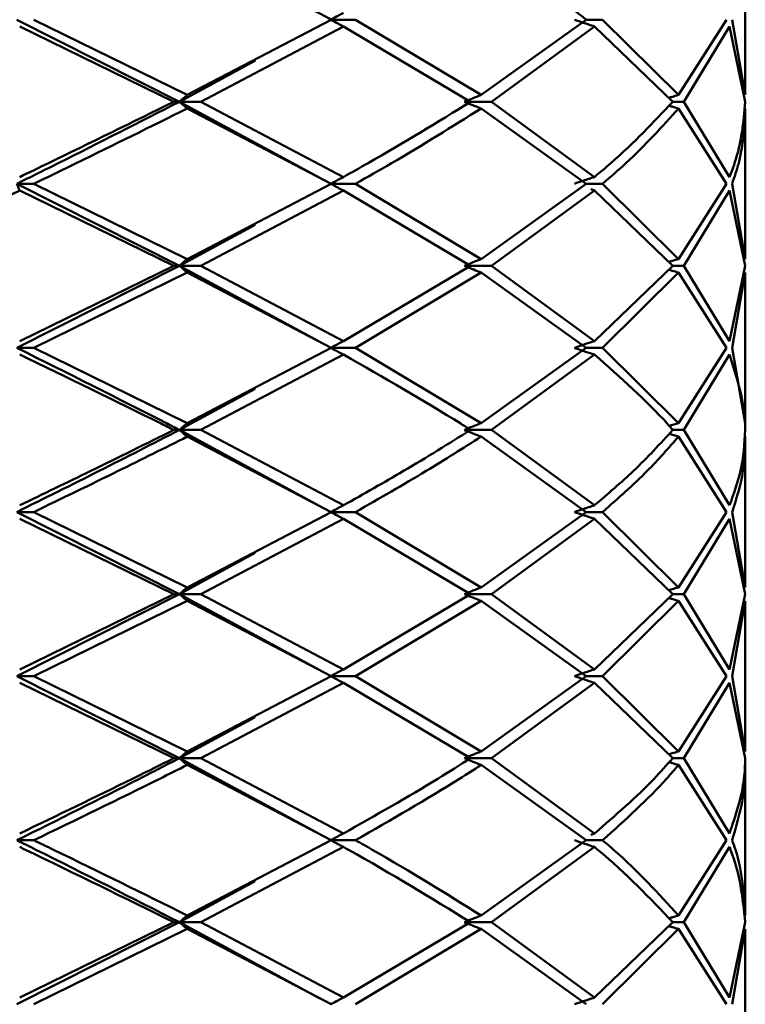
# Paper-space layout 'Лист1' of a CAD drawing. Units: millimetres. Extents: x -4266 to 3825, y -3091 to 2519.
# Drawn here: x -3146 to -3131, y -666 to -646 of the extents above; entities that cross this region are included whole.
import ezdxf

# ---------------------------------------------------------------- set-up
doc = ezdxf.new("R2010")
doc.units = ezdxf.units.MM

psp = doc.layouts.new('Лист1')

# ---------------------------------------------------------------- linework, layer by layer
at = {"color": 7, "linetype": 'Continuous', "lineweight": 50}
for p, q in [((-3131.06, -647.184), (-3131.06, -644.125)), ((-3145.858, -645.655), (-3142.555, -647.321)), ((-3142.395, -647.184), (-3145.515, -645.655)), ((-3139.472, -645.655), (-3142.395, -647.184)), ((-3139.479, -645.655), (-3138.978, -645.655)), ((-3136.426, -647.184), (-3138.978, -645.655)), ((-3134.292, -645.655), (-3136.426, -647.184)), ((-3134.292, -645.655), (-3133.96, -645.655)), ((-3132.417, -647.184), (-3133.96, -645.655)), ((-3131.44, -645.655), (-3132.417, -647.184)), ((-3131.062, -647.184), (-3131.328, -645.655)), ((-3142.667, -647.321), (-3145.8, -645.792)), ((-3142.123, -647.321), (-3139.224, -645.792)), ((-3136.639, -647.321), (-3139.224, -645.792)), ((-3136.217, -647.321), (-3134.124, -645.792)), ((-3132.533, -647.321), (-3134.124, -645.792)), ((-3132.306, -647.321), (-3131.382, -645.792)), ((-3131.06, -647.321), (-3131.382, -645.792)), ((-3141.013, -646.486), (-3142.555, -647.321)), ((-3142.667, -647.321), (-3142.555, -647.321)), ((-3142.555, -647.321), (-3139.701, -648.867)), ((-3142.123, -647.321), (-3142.555, -647.321)), ((-3139.224, -648.85), (-3142.123, -647.321)), ((-3136.765, -647.321), (-3136.217, -647.321)), ((-3134.124, -648.85), (-3136.217, -647.321)), ((-3132.533, -647.321), (-3132.306, -647.321)), ((-3131.382, -648.85), (-3132.306, -647.321)), ((-3139.472, -648.987), (-3142.395, -647.458)), ((-3134.292, -648.987), (-3136.426, -647.458)), ((-3131.44, -648.987), (-3132.417, -647.458)), ((-3131.06, -650.516), (-3131.06, -647.458)), ((-3149.004, -650.653), (-3145.8, -649.124)), ((-3145.858, -648.987), (-3142.555, -650.653)), ((-3145.858, -648.987), (-3145.515, -648.987)), ((-3142.667, -650.653), (-3145.8, -649.124)), ((-3142.395, -650.516), (-3145.515, -648.987)), ((-3139.472, -648.987), (-3142.395, -650.516)), ((-3142.123, -650.653), (-3139.224, -649.124)), ((-3138.978, -648.987), (-3139.479, -648.987)), ((-3136.639, -650.653), (-3139.224, -649.124)), ((-3136.426, -650.516), (-3138.978, -648.987)), ((-3134.292, -648.987), (-3136.426, -650.516)), ((-3136.217, -650.653), (-3134.124, -649.124)), ((-3134.292, -648.987), (-3133.96, -648.987)), ((-3134.124, -649.124), (-3134.197, -649.1)), ((-3132.533, -650.653), (-3134.124, -649.124)), ((-3132.417, -650.516), (-3133.96, -648.987)), ((-3131.44, -648.987), (-3132.417, -650.516)), ((-3132.306, -650.653), (-3131.382, -649.124)), ((-3131.06, -650.653), (-3131.382, -649.124)), ((-3131.062, -650.516), (-3131.328, -648.987)), ((-3141.017, -649.82), (-3142.555, -650.653)), ((-3142.555, -650.653), (-3145.858, -652.32)), ((-3142.667, -650.653), (-3145.8, -652.183)), ((-3142.555, -650.653), (-3142.667, -650.653)), ((-3142.555, -650.653), (-3139.701, -652.199)), ((-3142.555, -650.653), (-3142.123, -650.653)), ((-3139.224, -652.183), (-3142.123, -650.653)), ((-3136.639, -650.653), (-3139.224, -652.183)), ((-3136.217, -650.653), (-3136.765, -650.653)), ((-3134.124, -652.183), (-3136.217, -650.653)), ((-3132.533, -650.653), (-3134.124, -652.183)), ((-3132.533, -650.653), (-3132.306, -650.653)), ((-3131.382, -652.183), (-3132.306, -650.653)), ((-3131.06, -650.653), (-3131.382, -652.183)), ((-3145.515, -652.32), (-3142.395, -650.79)), ((-3139.472, -652.32), (-3142.395, -650.79)), ((-3138.978, -652.32), (-3136.426, -650.79)), ((-3134.292, -652.32), (-3136.426, -650.79)), ((-3133.96, -652.32), (-3132.417, -650.79)), ((-3131.44, -652.32), (-3132.417, -650.79)), ((-3131.328, -652.32), (-3131.062, -650.79)), ((-3131.06, -653.85), (-3131.06, -650.79)), ((-3145.858, -652.32), (-3145.515, -652.32)), ((-3142.395, -653.85), (-3145.515, -652.32)), ((-3139.472, -652.32), (-3142.395, -653.85)), ((-3139.479, -652.32), (-3138.978, -652.32)), ((-3136.426, -653.85), (-3138.978, -652.32)), ((-3134.292, -652.32), (-3136.426, -653.85)), ((-3133.96, -652.32), (-3134.292, -652.32)), ((-3132.417, -653.85), (-3133.96, -652.32)), ((-3131.44, -652.32), (-3132.417, -653.85)), ((-3131.062, -653.85), (-3131.328, -652.32)), ((-3142.123, -653.987), (-3139.224, -652.457)), ((-3136.217, -653.987), (-3134.124, -652.457)), ((-3132.306, -653.987), (-3131.382, -652.457)), ((-3141.018, -653.153), (-3142.555, -653.987)), ((-3132.605, -653.905), (-3132.417, -653.85)), ((-3142.555, -653.987), (-3142.667, -653.987)), ((-3142.555, -653.987), (-3139.701, -655.534)), ((-3142.555, -653.987), (-3142.123, -653.987)), ((-3139.472, -655.654), (-3142.395, -654.123)), ((-3139.224, -655.518), (-3142.123, -653.987)), ((-3136.765, -653.987), (-3136.217, -653.987)), ((-3134.292, -655.654), (-3136.426, -654.123)), ((-3134.124, -655.518), (-3136.217, -653.987)), ((-3132.61, -654.067), (-3132.417, -654.123)), ((-3132.306, -653.987), (-3132.533, -653.987)), ((-3131.44, -655.654), (-3132.417, -654.123)), ((-3131.382, -655.518), (-3132.306, -653.987)), ((-3131.06, -657.184), (-3131.06, -654.123)), ((-3145.858, -655.654), (-3142.555, -657.321)), ((-3145.858, -655.654), (-3145.515, -655.654)), ((-3142.395, -657.184), (-3145.515, -655.654)), ((-3139.472, -655.654), (-3142.395, -657.184)), ((-3139.479, -655.654), (-3138.978, -655.654)), ((-3136.426, -657.184), (-3138.978, -655.654)), ((-3134.292, -655.654), (-3136.426, -657.184)), ((-3134.292, -655.654), (-3133.96, -655.654)), ((-3132.417, -657.184), (-3133.96, -655.654)), ((-3131.44, -655.654), (-3132.417, -657.184)), ((-3131.062, -657.184), (-3131.328, -655.654)), ((-3142.667, -657.321), (-3145.8, -655.791)), ((-3142.123, -657.321), (-3139.224, -655.791)), ((-3136.639, -657.321), (-3139.224, -655.791)), ((-3136.217, -657.321), (-3134.124, -655.791)), ((-3132.533, -657.321), (-3134.124, -655.791)), ((-3132.306, -657.321), (-3131.382, -655.791)), ((-3131.06, -657.321), (-3131.382, -655.791)), ((-3141.014, -656.486), (-3142.555, -657.321)), ((-3142.555, -657.321), (-3145.858, -658.988)), ((-3142.667, -657.321), (-3145.8, -658.851)), ((-3142.555, -657.321), (-3142.667, -657.321)), ((-3142.555, -657.321), (-3139.701, -658.868)), ((-3142.555, -657.321), (-3142.123, -657.321)), ((-3139.224, -658.851), (-3142.123, -657.321)), ((-3136.639, -657.321), (-3139.224, -658.851)), ((-3136.765, -657.321), (-3136.217, -657.321)), ((-3134.124, -658.851), (-3136.217, -657.321)), ((-3132.533, -657.321), (-3134.124, -658.851)), ((-3132.533, -657.321), (-3132.306, -657.321)), ((-3131.382, -658.851), (-3132.306, -657.321)), ((-3131.06, -657.321), (-3131.382, -658.851)), ((-3145.515, -658.988), (-3142.395, -657.458)), ((-3139.472, -658.988), (-3142.395, -657.458)), ((-3138.978, -658.988), (-3136.426, -657.458)), ((-3134.292, -658.988), (-3136.426, -657.458)), ((-3133.96, -658.988), (-3132.417, -657.458)), ((-3131.44, -658.988), (-3132.417, -657.458)), ((-3131.328, -658.988), (-3131.062, -657.458)), ((-3131.06, -660.517), (-3131.06, -657.458)), ((-3145.858, -658.988), (-3142.555, -660.654)), ((-3145.858, -658.988), (-3145.515, -658.988)), ((-3142.667, -660.654), (-3145.8, -659.125)), ((-3142.395, -660.517), (-3145.515, -658.988)), ((-3139.472, -658.988), (-3142.395, -660.517)), ((-3142.123, -660.654), (-3139.224, -659.125)), ((-3139.479, -658.988), (-3138.978, -658.988)), ((-3136.639, -660.654), (-3139.224, -659.125)), ((-3136.426, -660.517), (-3138.978, -658.988)), ((-3134.292, -658.988), (-3136.426, -660.517)), ((-3136.217, -660.654), (-3134.124, -659.125)), ((-3134.292, -658.988), (-3133.96, -658.988)), ((-3132.533, -660.654), (-3134.124, -659.125)), ((-3132.417, -660.517), (-3133.96, -658.988)), ((-3131.44, -658.988), (-3132.417, -660.517)), ((-3132.306, -660.654), (-3131.382, -659.125)), ((-3131.06, -660.654), (-3131.382, -659.125)), ((-3131.062, -660.517), (-3131.328, -658.988)), ((-3141.014, -659.819), (-3142.555, -660.654)), ((-3142.555, -660.654), (-3142.667, -660.654)), ((-3142.555, -660.654), (-3139.701, -662.2)), ((-3142.555, -660.654), (-3142.123, -660.654)), ((-3139.224, -662.183), (-3142.123, -660.654)), ((-3136.765, -660.654), (-3136.217, -660.654)), ((-3134.124, -662.183), (-3136.217, -660.654)), ((-3132.533, -660.654), (-3132.306, -660.654)), ((-3131.382, -662.183), (-3132.306, -660.654)), ((-3139.472, -662.32), (-3142.395, -660.791)), ((-3134.292, -662.32), (-3136.426, -660.791)), ((-3131.44, -662.32), (-3132.417, -660.791)), ((-3131.06, -663.849), (-3131.06, -660.791)), ((-3145.858, -662.32), (-3145.515, -662.32)), ((-3139.472, -662.32), (-3142.395, -663.849)), ((-3139.479, -662.32), (-3138.978, -662.32)), ((-3134.292, -662.32), (-3136.426, -663.849)), ((-3134.292, -662.32), (-3133.96, -662.32)), ((-3134.124, -662.183), (-3134.199, -662.208)), ((-3131.44, -662.32), (-3132.417, -663.849)), ((-3142.123, -663.986), (-3139.224, -662.457)), ((-3136.217, -663.986), (-3134.124, -662.457)), ((-3132.306, -663.986), (-3131.382, -662.457)), ((-3141.018, -663.153), (-3142.555, -663.986)), ((-3142.555, -663.986), (-3145.858, -665.653)), ((-3142.667, -663.986), (-3145.8, -665.517)), ((-3145.515, -665.653), (-3142.395, -664.123)), ((-3142.555, -663.986), (-3142.667, -663.986)), ((-3142.555, -663.986), (-3139.701, -665.533)), ((-3142.555, -663.986), (-3142.123, -663.986)), ((-3139.472, -665.653), (-3142.395, -664.123)), ((-3139.224, -665.517), (-3142.123, -663.986)), ((-3136.639, -663.986), (-3139.224, -665.517)), ((-3138.978, -665.653), (-3136.426, -664.123)), ((-3136.765, -663.986), (-3136.217, -663.986)), ((-3134.292, -665.653), (-3136.426, -664.123)), ((-3134.124, -665.517), (-3136.217, -663.986)), ((-3132.533, -663.986), (-3134.124, -665.517)), ((-3133.96, -665.653), (-3132.417, -664.123)), ((-3132.533, -663.986), (-3132.306, -663.986)), ((-3131.44, -665.653), (-3132.417, -664.123)), ((-3131.382, -665.517), (-3132.306, -663.986)), ((-3131.06, -663.986), (-3131.382, -665.517)), ((-3131.328, -665.653), (-3131.062, -664.123)), ((-3131.06, -667.184), (-3131.06, -664.123))]:
    psp.add_line(p, q, dxfattribs=at)
for points, knots in [([(-3139.472, -645.655), (-3139.747, -645.505), (-3140.683, -644.994), (-3141.686, -644.485), (-3142.395, -644.125)], [0, 0, 0, 0, 0.293519, 1, 1, 1, 1]), ([(-3134.292, -645.655), (-3134.481, -645.505), (-3135.126, -644.994), (-3135.888, -644.485), (-3136.426, -644.125)], [0, 0, 0, 0, 0.293519, 1, 1, 1, 1]), ([(-3139.224, -645.518), (-3139.248, -645.53), (-3139.296, -645.555), (-3139.381, -645.6), (-3139.442, -645.634), (-3139.479, -645.655)], [0, 0, 0, 0, 0.280447, 0.560894, 1, 1, 1, 1]), ([(-3139.224, -645.792), (-3139.248, -645.779), (-3139.296, -645.754), (-3139.381, -645.709), (-3139.442, -645.675), (-3139.479, -645.655)], [0, 0, 0, 0, 0.280466, 0.560932, 1, 1, 1, 1]), ([(-3134.124, -645.792), (-3134.162, -645.779), (-3134.238, -645.754), (-3134.375, -645.709), (-3134.472, -645.675), (-3134.532, -645.655)], [0, 0, 0, 0, 0.280466, 0.560932, 1, 1, 1, 1]), ([(-3142.555, -647.321), (-3143.37, -647.737), (-3144.457, -648.292), (-3145.578, -648.848), (-3145.858, -648.987)], [0, 0, 0, 0, 0.749496, 1, 1, 1, 1]), ([(-3142.667, -647.321), (-3143.511, -647.737), (-3144.544, -648.246), (-3145.605, -648.756), (-3145.8, -648.85)], [0, 0, 0, 0, 0.8166335, 1, 1, 1, 1]), ([(-3142.555, -647.321), (-3142.54, -647.308), (-3142.51, -647.281), (-3142.457, -647.235), (-3142.418, -647.203), (-3142.395, -647.184)], [0, 0, 0, 0, 0.280427, 0.560854, 1, 1, 1, 1]), ([(-3142.555, -647.321), (-3142.54, -647.334), (-3142.51, -647.361), (-3142.457, -647.406), (-3142.418, -647.439), (-3142.395, -647.458)], [0, 0, 0, 0, 0.280435, 0.560871, 1, 1, 1, 1]), ([(-3136.639, -647.321), (-3137.314, -647.737), (-3138.142, -648.246), (-3139.056, -648.756), (-3139.224, -648.85)], [0, 0, 0, 0, 0.816633, 1, 1, 1, 1]), ([(-3136.426, -647.184), (-3136.458, -647.196), (-3136.521, -647.221), (-3136.635, -647.267), (-3136.716, -647.3), (-3136.765, -647.321)], [0, 0, 0, 0, 0.2804271, 0.5608542, 1, 1, 1, 1]), ([(-3136.426, -647.458), (-3136.458, -647.446), (-3136.521, -647.421), (-3136.635, -647.375), (-3136.716, -647.342), (-3136.765, -647.321)], [0, 0, 0, 0, 0.280435, 0.56087, 1, 1, 1, 1]), ([(-3132.533, -647.321), (-3132.924, -647.737), (-3133.402, -648.246), (-3134.012, -648.756), (-3134.124, -648.85)], [0, 0, 0, 0, 0.816633, 1, 1, 1, 1]), ([(-3132.417, -647.184), (-3132.46, -647.196), (-3132.526, -647.215), (-3132.592, -647.235), (-3132.615, -647.242)], [0, 0, 0, 0, 0.651378, 1, 1, 1, 1]), ([(-3131.06, -647.321), (-3131.099, -647.737), (-3131.145, -648.246), (-3131.345, -648.756), (-3131.382, -648.85)], [0, 0, 0, 0, 0.816633, 1, 1, 1, 1]), ([(-3145.515, -648.987), (-3145.226, -648.848), (-3144.168, -648.337), (-3143.141, -647.828), (-3142.395, -647.458)], [0, 0, 0, 0, 0.272886, 1, 1, 1, 1]), ([(-3138.978, -648.987), (-3138.732, -648.848), (-3137.829, -648.337), (-3137.017, -647.828), (-3136.426, -647.458)], [0, 0, 0, 0, 0.272886, 1, 1, 1, 1]), ([(-3133.96, -648.987), (-3133.799, -648.848), (-3133.208, -648.337), (-3132.75, -647.828), (-3132.417, -647.458)], [0, 0, 0, 0, 0.272886, 1, 1, 1, 1]), ([(-3132.417, -647.458), (-3132.46, -647.446), (-3132.526, -647.427), (-3132.591, -647.407), (-3132.613, -647.401)], [0, 0, 0, 0, 0.657715, 1, 1, 1, 1]), ([(-3131.328, -648.987), (-3131.28, -648.848), (-3131.103, -648.337), (-3131.079, -647.828), (-3131.062, -647.458)], [0, 0, 0, 0, 0.272886, 1, 1, 1, 1]), ([(-3139.479, -648.987), (-3139.455, -648.974), (-3139.408, -648.948), (-3139.323, -648.902), (-3139.261, -648.869), (-3139.224, -648.85)], [0, 0, 0, 0, 0.280427, 0.560855, 1, 1, 1, 1]), ([(-3134.124, -648.85), (-3134.162, -648.862), (-3134.238, -648.887), (-3134.375, -648.933), (-3134.472, -648.966), (-3134.532, -648.987)], [0, 0, 0, 0, 0.280427, 0.560855, 1, 1, 1, 1]), ([(-3145.8, -649.124), (-3145.805, -649.112), (-3145.816, -649.087), (-3145.836, -649.041), (-3145.85, -649.008), (-3145.858, -648.987)], [0, 0, 0, 0, 0.280425, 0.560849, 1, 1, 1, 1]), ([(-3139.479, -648.987), (-3139.455, -649), (-3139.408, -649.027), (-3139.323, -649.073), (-3139.261, -649.105), (-3139.224, -649.124)], [0, 0, 0, 0, 0.280425, 0.56085, 1, 1, 1, 1]), ([(-3142.395, -650.516), (-3142.41, -650.529), (-3142.44, -650.554), (-3142.493, -650.599), (-3142.532, -650.633), (-3142.555, -650.653)], [0, 0, 0, 0, 0.280448, 0.560896, 1, 1, 1, 1]), ([(-3136.765, -650.653), (-3136.734, -650.64), (-3136.67, -650.614), (-3136.557, -650.568), (-3136.476, -650.536), (-3136.426, -650.516)], [0, 0, 0, 0, 0.280448, 0.560896, 1, 1, 1, 1]), ([(-3132.417, -650.516), (-3132.46, -650.529), (-3132.526, -650.548), (-3132.592, -650.567), (-3132.615, -650.574)], [0, 0, 0, 0, 0.651559, 1, 1, 1, 1]), ([(-3142.395, -650.79), (-3142.41, -650.778), (-3142.44, -650.753), (-3142.493, -650.707), (-3142.532, -650.674), (-3142.555, -650.653)], [0, 0, 0, 0, 0.280435, 0.560869, 1, 1, 1, 1]), ([(-3136.765, -650.653), (-3136.734, -650.666), (-3136.67, -650.693), (-3136.557, -650.739), (-3136.476, -650.771), (-3136.426, -650.79)], [0, 0, 0, 0, 0.280435, 0.560869, 1, 1, 1, 1]), ([(-3132.417, -650.79), (-3132.46, -650.778), (-3132.526, -650.759), (-3132.592, -650.739), (-3132.615, -650.732)], [0, 0, 0, 0, 0.65153, 1, 1, 1, 1]), ([(-3145.858, -652.32), (-3144.827, -652.834), (-3143.71, -653.391), (-3142.638, -653.944), (-3142.555, -653.987)], [0, 0, 0, 0, 0.923051, 1, 1, 1, 1]), ([(-3139.224, -652.183), (-3139.248, -652.195), (-3139.296, -652.22), (-3139.381, -652.265), (-3139.442, -652.299), (-3139.479, -652.32)], [0, 0, 0, 0, 0.280489, 0.560978, 1, 1, 1, 1]), ([(-3139.224, -652.457), (-3139.248, -652.444), (-3139.296, -652.419), (-3139.381, -652.374), (-3139.442, -652.34), (-3139.479, -652.32)], [0, 0, 0, 0, 0.280465, 0.56093, 1, 1, 1, 1]), ([(-3134.532, -652.32), (-3134.494, -652.306), (-3134.418, -652.28), (-3134.282, -652.234), (-3134.184, -652.202), (-3134.124, -652.183)], [0, 0, 0, 0, 0.280489, 0.560978, 1, 1, 1, 1]), ([(-3134.532, -652.32), (-3134.494, -652.333), (-3134.418, -652.359), (-3134.282, -652.405), (-3134.184, -652.437), (-3134.124, -652.457)], [0, 0, 0, 0, 0.280465, 0.56093, 1, 1, 1, 1]), ([(-3142.667, -653.987), (-3142.753, -653.944), (-3143.773, -653.436), (-3144.831, -652.925), (-3145.8, -652.457)], [0, 0, 0, 0, 0.083822, 1, 1, 1, 1]), ([(-3136.639, -653.987), (-3136.706, -653.944), (-3137.507, -653.436), (-3138.403, -652.925), (-3139.224, -652.457)], [0, 0, 0, 0, 0.0838218, 1, 1, 1, 1]), ([(-3132.533, -653.987), (-3132.57, -653.944), (-3133.014, -653.436), (-3133.593, -652.925), (-3134.124, -652.457)], [0, 0, 0, 0, 0.083822, 1, 1, 1, 1]), ([(-3131.06, -653.987), (-3131.061, -653.944), (-3131.07, -653.436), (-3131.233, -652.925), (-3131.382, -652.457)], [0, 0, 0, 0, 0.083822, 1, 1, 1, 1]), ([(-3142.395, -653.85), (-3142.41, -653.863), (-3142.44, -653.888), (-3142.493, -653.933), (-3142.532, -653.966), (-3142.555, -653.987)], [0, 0, 0, 0, 0.28055, 0.5611, 1, 1, 1, 1]), ([(-3136.426, -653.85), (-3136.458, -653.863), (-3136.521, -653.888), (-3136.635, -653.933), (-3136.716, -653.966), (-3136.765, -653.987)], [0, 0, 0, 0, 0.28055, 0.5611, 1, 1, 1, 1]), ([(-3142.667, -653.987), (-3143.228, -654.265), (-3144.256, -654.775), (-3145.317, -655.285), (-3145.8, -655.518)], [0, 0, 0, 0, 0.5446865, 1, 1, 1, 1]), ([(-3145.515, -655.654), (-3144.939, -655.376), (-3143.881, -654.866), (-3142.86, -654.356), (-3142.395, -654.123)], [0, 0, 0, 0, 0.544687, 1, 1, 1, 1]), ([(-3142.395, -654.123), (-3142.41, -654.111), (-3142.44, -654.086), (-3142.493, -654.041), (-3142.532, -654.007), (-3142.555, -653.987)], [0, 0, 0, 0, 0.280515, 0.561031, 1, 1, 1, 1]), ([(-3136.639, -653.987), (-3137.084, -654.265), (-3137.902, -654.775), (-3138.81, -655.285), (-3139.224, -655.518)], [0, 0, 0, 0, 0.544687, 1, 1, 1, 1]), ([(-3138.978, -655.654), (-3138.49, -655.376), (-3137.594, -654.866), (-3136.791, -654.356), (-3136.426, -654.123)], [0, 0, 0, 0, 0.544687, 1, 1, 1, 1]), ([(-3136.426, -654.123), (-3136.458, -654.111), (-3136.521, -654.086), (-3136.635, -654.041), (-3136.716, -654.007), (-3136.765, -653.987)], [0, 0, 0, 0, 0.280515, 0.561031, 1, 1, 1, 1]), ([(-3132.533, -653.987), (-3132.787, -654.265), (-3133.252, -654.775), (-3133.851, -655.285), (-3134.124, -655.518)], [0, 0, 0, 0, 0.5446865, 1, 1, 1, 1]), ([(-3133.96, -655.654), (-3133.644, -655.376), (-3133.064, -654.866), (-3132.62, -654.356), (-3132.417, -654.123)], [0, 0, 0, 0, 0.544687, 1, 1, 1, 1]), ([(-3131.06, -653.987), (-3131.078, -654.265), (-3131.111, -654.775), (-3131.297, -655.285), (-3131.382, -655.518)], [0, 0, 0, 0, 0.544687, 1, 1, 1, 1]), ([(-3131.328, -655.654), (-3131.239, -655.376), (-3131.076, -654.866), (-3131.066, -654.356), (-3131.062, -654.123)], [0, 0, 0, 0, 0.544687, 1, 1, 1, 1]), ([(-3139.224, -655.518), (-3139.248, -655.53), (-3139.296, -655.555), (-3139.381, -655.6), (-3139.442, -655.634), (-3139.479, -655.654)], [0, 0, 0, 0, 0.280515, 0.561031, 1, 1, 1, 1]), ([(-3134.124, -655.518), (-3134.162, -655.53), (-3134.238, -655.555), (-3134.375, -655.6), (-3134.472, -655.634), (-3134.532, -655.654)], [0, 0, 0, 0, 0.280515, 0.561031, 1, 1, 1, 1]), ([(-3139.224, -655.791), (-3139.248, -655.778), (-3139.296, -655.754), (-3139.381, -655.708), (-3139.442, -655.675), (-3139.479, -655.654)], [0, 0, 0, 0, 0.28055, 0.5611, 1, 1, 1, 1]), ([(-3134.124, -655.791), (-3134.162, -655.778), (-3134.238, -655.754), (-3134.375, -655.708), (-3134.472, -655.675), (-3134.532, -655.654)], [0, 0, 0, 0, 0.28055, 0.5611, 1, 1, 1, 1]), ([(-3142.395, -657.184), (-3142.41, -657.197), (-3142.44, -657.222), (-3142.493, -657.267), (-3142.532, -657.301), (-3142.555, -657.321)], [0, 0, 0, 0, 0.280465, 0.56093, 1, 1, 1, 1]), ([(-3142.395, -657.458), (-3142.41, -657.446), (-3142.44, -657.421), (-3142.493, -657.376), (-3142.532, -657.342), (-3142.555, -657.321)], [0, 0, 0, 0, 0.280489, 0.560978, 1, 1, 1, 1]), ([(-3136.426, -657.184), (-3136.458, -657.197), (-3136.521, -657.222), (-3136.635, -657.267), (-3136.716, -657.301), (-3136.765, -657.321)], [0, 0, 0, 0, 0.280465, 0.56093, 1, 1, 1, 1]), ([(-3136.426, -657.458), (-3136.458, -657.446), (-3136.521, -657.421), (-3136.635, -657.376), (-3136.716, -657.342), (-3136.765, -657.321)], [0, 0, 0, 0, 0.280489, 0.560978, 1, 1, 1, 1]), ([(-3132.417, -657.184), (-3132.46, -657.197), (-3132.526, -657.216), (-3132.592, -657.236), (-3132.615, -657.242)], [0, 0, 0, 0, 0.652072, 1, 1, 1, 1]), ([(-3132.417, -657.458), (-3132.46, -657.446), (-3132.526, -657.427), (-3132.592, -657.407), (-3132.615, -657.4)], [0, 0, 0, 0, 0.6521236, 1, 1, 1, 1]), ([(-3139.224, -658.851), (-3139.248, -658.863), (-3139.296, -658.888), (-3139.381, -658.934), (-3139.442, -658.967), (-3139.479, -658.988)], [0, 0, 0, 0, 0.2804346, 0.5608691, 1, 1, 1, 1]), ([(-3134.124, -658.851), (-3134.162, -658.863), (-3134.238, -658.888), (-3134.375, -658.934), (-3134.472, -658.967), (-3134.532, -658.988)], [0, 0, 0, 0, 0.280435, 0.560869, 1, 1, 1, 1]), ([(-3139.224, -659.125), (-3139.248, -659.112), (-3139.296, -659.088), (-3139.381, -659.042), (-3139.442, -659.008), (-3139.479, -658.988)], [0, 0, 0, 0, 0.280448, 0.560896, 1, 1, 1, 1]), ([(-3134.124, -659.125), (-3134.162, -659.112), (-3134.238, -659.088), (-3134.375, -659.042), (-3134.472, -659.008), (-3134.532, -658.988)], [0, 0, 0, 0, 0.280448, 0.560896, 1, 1, 1, 1]), ([(-3142.395, -660.517), (-3142.41, -660.529), (-3142.44, -660.554), (-3142.493, -660.6), (-3142.532, -660.633), (-3142.555, -660.654)], [0, 0, 0, 0, 0.280425, 0.560849, 1, 1, 1, 1]), ([(-3136.426, -660.517), (-3136.458, -660.529), (-3136.521, -660.554), (-3136.635, -660.6), (-3136.716, -660.633), (-3136.765, -660.654)], [0, 0, 0, 0, 0.280425, 0.560849, 1, 1, 1, 1]), ([(-3132.417, -660.517), (-3132.46, -660.529), (-3132.526, -660.548), (-3132.592, -660.568), (-3132.615, -660.575)], [0, 0, 0, 0, 0.651304, 1, 1, 1, 1]), ([(-3142.555, -660.654), (-3142.825, -660.793), (-3143.9, -661.349), (-3145.019, -661.904), (-3145.858, -662.32)], [0, 0, 0, 0, 0.2505037, 1, 1, 1, 1]), ([(-3142.667, -660.654), (-3142.946, -660.793), (-3143.97, -661.304), (-3145.029, -661.813), (-3145.8, -662.183)], [0, 0, 0, 0, 0.272886, 1, 1, 1, 1]), ([(-3142.395, -660.791), (-3142.41, -660.779), (-3142.44, -660.754), (-3142.493, -660.708), (-3142.532, -660.675), (-3142.555, -660.654)], [0, 0, 0, 0, 0.280427, 0.560855, 1, 1, 1, 1]), ([(-3136.639, -660.654), (-3136.859, -660.793), (-3137.666, -661.304), (-3138.568, -661.813), (-3139.224, -662.183)], [0, 0, 0, 0, 0.272886, 1, 1, 1, 1]), ([(-3136.426, -660.791), (-3136.458, -660.779), (-3136.521, -660.754), (-3136.635, -660.708), (-3136.716, -660.675), (-3136.765, -660.654)], [0, 0, 0, 0, 0.280427, 0.560855, 1, 1, 1, 1]), ([(-3132.533, -660.654), (-3132.656, -660.793), (-3133.108, -661.304), (-3133.696, -661.813), (-3134.124, -662.183)], [0, 0, 0, 0, 0.272886, 1, 1, 1, 1]), ([(-3132.417, -660.791), (-3132.46, -660.779), (-3132.524, -660.76), (-3132.587, -660.742), (-3132.607, -660.736)], [0, 0, 0, 0, 0.679219, 1, 1, 1, 1]), ([(-3131.06, -660.654), (-3131.065, -660.793), (-3131.084, -661.304), (-3131.256, -661.813), (-3131.382, -662.183)], [0, 0, 0, 0, 0.272886, 1, 1, 1, 1]), ([(-3145.515, -662.32), (-3144.652, -661.904), (-3143.596, -661.395), (-3142.581, -660.885), (-3142.395, -660.791)], [0, 0, 0, 0, 0.816633, 1, 1, 1, 1]), ([(-3138.978, -662.32), (-3138.252, -661.904), (-3137.363, -661.395), (-3136.571, -660.885), (-3136.426, -660.791)], [0, 0, 0, 0, 0.816633, 1, 1, 1, 1]), ([(-3133.96, -662.32), (-3133.496, -661.904), (-3132.927, -661.395), (-3132.496, -660.885), (-3132.417, -660.791)], [0, 0, 0, 0, 0.8166335, 1, 1, 1, 1]), ([(-3131.328, -662.32), (-3131.206, -661.904), (-3131.056, -661.395), (-3131.061, -660.885), (-3131.062, -660.791)], [0, 0, 0, 0, 0.816633, 1, 1, 1, 1]), ([(-3145.858, -662.32), (-3145.729, -662.384), (-3144.608, -662.94), (-3143.519, -663.495), (-3142.555, -663.986)], [0, 0, 0, 0, 0.1155583, 1, 1, 1, 1]), ([(-3142.395, -663.849), (-3143.294, -663.404), (-3144.323, -662.895), (-3145.382, -662.384), (-3145.515, -662.32)], [0, 0, 0, 0, 0.874126, 1, 1, 1, 1]), ([(-3139.224, -662.183), (-3139.248, -662.195), (-3139.296, -662.22), (-3139.381, -662.266), (-3139.442, -662.3), (-3139.479, -662.32)], [0, 0, 0, 0, 0.280435, 0.56087, 1, 1, 1, 1]), ([(-3139.224, -662.457), (-3139.248, -662.445), (-3139.296, -662.42), (-3139.381, -662.374), (-3139.442, -662.341), (-3139.479, -662.32)], [0, 0, 0, 0, 0.280427, 0.560854, 1, 1, 1, 1]), ([(-3136.426, -663.849), (-3137.141, -663.404), (-3137.958, -662.895), (-3138.864, -662.384), (-3138.978, -662.32)], [0, 0, 0, 0, 0.874126, 1, 1, 1, 1]), ([(-3134.124, -662.457), (-3134.162, -662.445), (-3134.238, -662.42), (-3134.375, -662.374), (-3134.472, -662.341), (-3134.532, -662.32)], [0, 0, 0, 0, 0.280427, 0.560854, 1, 1, 1, 1]), ([(-3132.417, -663.849), (-3132.823, -663.404), (-3133.288, -662.895), (-3133.885, -662.384), (-3133.96, -662.32)], [0, 0, 0, 0, 0.874126, 1, 1, 1, 1]), ([(-3131.062, -663.849), (-3131.089, -663.404), (-3131.12, -662.895), (-3131.305, -662.384), (-3131.328, -662.32)], [0, 0, 0, 0, 0.874126, 1, 1, 1, 1]), ([(-3142.667, -663.986), (-3143.665, -663.495), (-3144.7, -662.986), (-3145.761, -662.476), (-3145.8, -662.457)], [0, 0, 0, 0, 0.96371, 1, 1, 1, 1]), ([(-3136.639, -663.986), (-3137.441, -663.495), (-3138.273, -662.986), (-3139.19, -662.476), (-3139.224, -662.457)], [0, 0, 0, 0, 0.96371, 1, 1, 1, 1]), ([(-3132.533, -663.986), (-3133.001, -663.495), (-3133.486, -662.986), (-3134.101, -662.476), (-3134.124, -662.457)], [0, 0, 0, 0, 0.96371, 1, 1, 1, 1]), ([(-3131.06, -663.986), (-3131.113, -663.495), (-3131.167, -662.986), (-3131.374, -662.476), (-3131.382, -662.457)], [0, 0, 0, 0, 0.9637102, 1, 1, 1, 1]), ([(-3142.395, -663.849), (-3142.41, -663.862), (-3142.44, -663.887), (-3142.493, -663.932), (-3142.532, -663.966), (-3142.555, -663.986)], [0, 0, 0, 0, 0.280466, 0.560932, 1, 1, 1, 1]), ([(-3136.426, -663.849), (-3136.458, -663.862), (-3136.521, -663.887), (-3136.635, -663.932), (-3136.716, -663.966), (-3136.765, -663.986)], [0, 0, 0, 0, 0.280466, 0.560932, 1, 1, 1, 1]), ([(-3132.417, -663.849), (-3132.46, -663.862), (-3132.526, -663.881), (-3132.592, -663.9), (-3132.615, -663.907)], [0, 0, 0, 0, 0.6530237, 1, 1, 1, 1]), ([(-3142.395, -664.123), (-3142.41, -664.111), (-3142.44, -664.086), (-3142.493, -664.041), (-3142.532, -664.007), (-3142.555, -663.986)], [0, 0, 0, 0, 0.280447, 0.560894, 1, 1, 1, 1]), ([(-3136.426, -664.123), (-3136.458, -664.111), (-3136.521, -664.086), (-3136.635, -664.041), (-3136.716, -664.007), (-3136.765, -663.986)], [0, 0, 0, 0, 0.280447, 0.560894, 1, 1, 1, 1]), ([(-3132.417, -664.123), (-3132.46, -664.111), (-3132.526, -664.092), (-3132.592, -664.072), (-3132.615, -664.065)], [0, 0, 0, 0, 0.651762, 1, 1, 1, 1]), ([(-3139.224, -665.517), (-3139.248, -665.529), (-3139.296, -665.554), (-3139.381, -665.599), (-3139.442, -665.633), (-3139.479, -665.653)], [0, 0, 0, 0, 0.280517, 0.561034, 1, 1, 1, 1]), ([(-3134.124, -665.517), (-3134.162, -665.529), (-3134.238, -665.554), (-3134.375, -665.599), (-3134.472, -665.633), (-3134.532, -665.653)], [0, 0, 0, 0, 0.280517, 0.561034, 1, 1, 1, 1])]:
    psp.add_open_spline(points, degree=3, knots=knots, dxfattribs=at)
psp.add_open_spline([(-3142.555, -653.987), (-3143.096, -654.265), (-3144.177, -654.821), (-3145.298, -655.376), (-3145.858, -655.654)], degree=3, dxfattribs=at)

doc.saveas('drawing.dxf')
